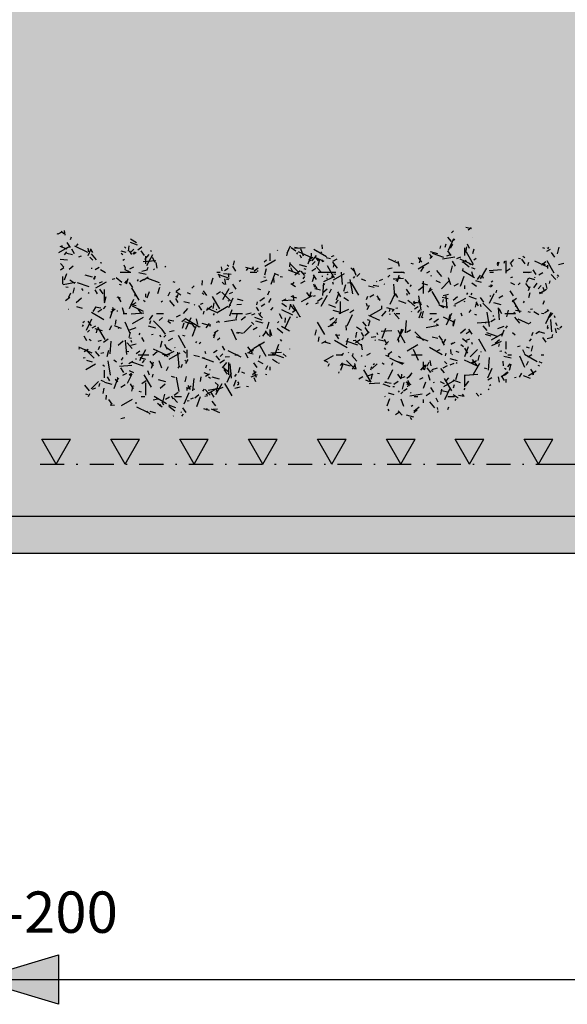
# Model space of a CAD drawing. Units: metres. Extents: x 3570 to 6748, y -683 to 752.
# Drawn here: x 5064 to 5103, y 293 to 364 of the extents above; entities that cross this region are included whole.
import ezdxf

# ---------------------------------------------------------------- set-up
doc = ezdxf.new("R2010")
doc.units = ezdxf.units.M
doc.header["$LTSCALE"] = 7
doc.linetypes.add('CONTINUA', pattern=[0])
doc.linetypes.add('TRAZO_Y_PUNTO2', pattern=[0.5, 0.25, -0.125, 0, -0.125])
for name, color, linetype in [('0textos', 7, 'Continuous'), ('_ET_Linea de Aire', 30, 'TRAZO_Y_PUNTO2'), ('_ET_Linea de Recirculación', 200, 'CONTINUA'), ('sombreados', 7, 'Continuous')]:
    doc.layers.add(name, color=color, linetype=linetype)
doc.styles.add('LEROY', font='DYC.SHX')

msp = doc.modelspace()

# ---------------------------------------------------------------- hatches: boundary and pattern name
h = msp.add_hatch(color=256)
h.dxf.hatch_style = 1
h.paths.add_polyline_path([(5060.516, 294.621), (5066.516, 296.421), (5066.516, 292.821)])
at = {"layer": 'sombreados', "linetype": 'CONTINUA'}
h = msp.add_hatch(color=252, dxfattribs=at)
h.paths.add_polyline_path([(4886.787, 328.198), (4818.119, 328.198), (4818.119, 391.722), (4815.318, 391.722), (4815.318, 328.198), (4815.318, 325.559), (5137.148, 325.559), (5137.148, 370.224), (5134.347, 370.224), (5134.347, 328.224), (4889.589, 328.224), (4889.589, 391.722), (4886.787, 391.722)])
h.paths.add_polyline_path([(5134.347, 391.722), (5134.347, 370.224), (5137.148, 370.224), (5137.148, 391.722)])
at = {"layer": 'sombreados'}
h = msp.add_hatch(color=45, dxfattribs=at)
h.set_gradient(color1=(153, 133, 76), color2=(89, 78, 44), rotation=270, tint=1)
h.paths.add_polyline_path([(4889.589, 386.441), (5134.347, 386.441), (5134.347, 328.224), (4889.589, 328.224)])

# ---------------------------------------------------------------- linework, layer by layer
at = {"color": 1}
for p, q in [((5065.307, 333.839), (5067.385, 333.839)), ((5066.346, 332.039), (5065.307, 333.839)), ((5066.346, 332.039), (5067.385, 333.839)), ((5070.311, 333.839), (5072.389, 333.839)), ((5071.35, 332.039), (5070.311, 333.839)), ((5071.35, 332.039), (5072.389, 333.839)), ((5075.315, 333.839), (5077.393, 333.839)), ((5076.354, 332.039), (5075.315, 333.839)), ((5076.354, 332.039), (5077.393, 333.839)), ((5081.358, 332.039), (5080.319, 333.839)), ((5080.319, 333.839), (5082.397, 333.839)), ((5081.358, 332.039), (5082.397, 333.839)), ((5086.362, 332.039), (5085.323, 333.839)), ((5085.323, 333.839), (5087.401, 333.839)), ((5086.362, 332.039), (5087.401, 333.839)), ((5090.327, 333.839), (5092.405, 333.839)), ((5091.366, 332.039), (5090.327, 333.839)), ((5091.366, 332.039), (5092.405, 333.839)), ((5096.37, 332.039), (5095.331, 333.839)), ((5095.331, 333.839), (5097.409, 333.839)), ((5096.37, 332.039), (5097.409, 333.839)), ((5100.335, 333.839), (5102.413, 333.839)), ((5101.374, 332.039), (5100.335, 333.839)), ((5101.374, 332.039), (5102.413, 333.839))]:
    msp.add_line(p, q, dxfattribs=at)
at = {"color": 4}
for p, q in [((5134.347, 328.224), (4889.589, 328.224)), ((4815.318, 325.559), (5137.148, 325.559))]:
    msp.add_line(p, q, dxfattribs=at)
at = {"color": 18, "linetype": 'CONTINUA', "lineweight": -2, "true_color": 0x000000}
for p, q in [((5060.516, 294.621), (5066.516, 296.421)), ((5066.516, 296.421), (5066.516, 292.821)), ((5066.516, 292.821), (5060.516, 294.621))]:
    msp.add_line(p, q, dxfattribs=at)
at = {"layer": '_ET_Linea de Aire'}
for p, q in [((5065.184, 332.039), (5102.675, 332.039)), ((5102.675, 332.039), (5107.675, 332.039))]:
    msp.add_line(p, q, dxfattribs=at)
at = {"layer": '_ET_Linea de Recirculación'}
msp.add_line((4716.765, 294.621), (5416.59, 294.621), dxfattribs=at)
at = {"layer": 'sombreados', "color": 40, "linetype": 'Continuous'}
for p, q in [((5066.5, 348.746), (5066.803, 348.921)), ((5066.892, 348.761), (5066.704, 348.918)), ((5066.989, 348.653), (5066.96, 348.981)), ((5095.06, 348.816), (5095.195, 348.977)), ((5096.501, 349.11), (5096.093, 349.22)), ((5096.259, 349.046), (5096.489, 349.207)), ((5096.493, 349.171), (5096.483, 349.176)), ((5066.485, 348.73), (5066.416, 348.749)), ((5067.394, 347.763), (5067.149, 348.112)), ((5067.392, 348.328), (5067.45, 348.544)), ((5072.253, 347.939), (5071.733, 348.128)), ((5072.169, 348.103), (5071.737, 348.353)), ((5095.051, 348.185), (5094.777, 348.512)), ((5094.829, 347.575), (5095.213, 348.4)), ((5095.17, 348.283), (5095.285, 348.364)), ((5096.582, 348.5), (5096.577, 348.508)), ((5066.55, 347.4), (5067.338, 347.855)), ((5067.151, 347.635), (5066.632, 347.824)), ((5066.724, 347.771), (5066.794, 347.892)), ((5066.946, 347.235), (5067.113, 347.434)), ((5067.682, 347.287), (5067.476, 347.644)), ((5068.635, 347.405), (5067.689, 347.846)), ((5067.831, 347.878), (5067.933, 348.024)), ((5068.717, 347.449), (5068.671, 347.709)), ((5068.678, 347.184), (5068.895, 347.649)), ((5068.996, 347.391), (5068.838, 347.664)), ((5071.428, 347.406), (5071.073, 347.501)), ((5071.394, 347.721), (5071.317, 347.814)), ((5071.587, 347.481), (5071.657, 347.874)), ((5071.831, 347.241), (5071.667, 347.526)), ((5071.751, 347.397), (5071.979, 347.625)), ((5071.942, 347.281), (5072.062, 347.453)), ((5071.987, 347.287), (5072.148, 347.422)), ((5072.28, 347.595), (5072.567, 347.795)), ((5072.764, 347.173), (5072.527, 347.511)), ((5073.26, 347.473), (5073.2, 347.508)), ((5082.43, 347.524), (5082.408, 347.556)), ((5083.092, 347.15), (5083.196, 347.536)), ((5083.117, 347.341), (5083.364, 347.869)), ((5083.75, 347.498), (5083.4, 347.743)), ((5084.07, 347.689), (5083.65, 347.763)), ((5083.655, 347.701), (5084.422, 347.769)), ((5083.817, 347.278), (5083.887, 347.4)), ((5084.899, 347.004), (5083.954, 347.445)), ((5084.31, 347.131), (5084.12, 347.65)), ((5084.896, 347.113), (5084.896, 347.358)), ((5085.97, 347.086), (5085.066, 347.608)), ((5085.311, 347.471), (5085.242, 347.483)), ((5085.56, 347.325), (5085.64, 347.44)), ((5085.696, 347.669), (5085.671, 347.947)), ((5094.057, 347.301), (5093.523, 347.444)), ((5094.23, 347.675), (5094.284, 347.878)), ((5094.584, 347.774), (5094.672, 348.018)), ((5095.038, 347.166), (5094.793, 347.515)), ((5094.971, 347.705), (5095.146, 348.008)), ((5096.02, 347.169), (5096.02, 347.722)), ((5096.101, 347.404), (5096.17, 347.797)), ((5096.658, 346.512), (5096.136, 347.415)), ((5096.355, 347.697), (5096.216, 347.996)), ((5096.601, 347.33), (5096.692, 347.669)), ((5101.84, 347.68), (5101.682, 347.722)), ((5101.931, 347.748), (5101.918, 347.759)), ((5101.965, 347.483), (5102.244, 347.644)), ((5102.048, 347.654), (5102.111, 347.789)), ((5102.556, 347.046), (5102.311, 347.396)), ((5102.754, 347.304), (5102.881, 347.778)), ((5067.16, 346.84), (5066.631, 346.886)), ((5067.536, 347.217), (5067.124, 347.327)), ((5067.995, 347.07), (5068.193, 347.142)), ((5069.019, 346.833), (5068.786, 347.065)), ((5069.277, 346.868), (5068.922, 347.291)), ((5071.197, 347.23), (5071.065, 347.322)), ((5071.191, 346.832), (5071.305, 346.912)), ((5072.665, 346.74), (5073.572, 346.819)), ((5072.775, 346.886), (5073.09, 347.261)), ((5072.856, 346.574), (5072.856, 347.127)), ((5072.917, 346.459), (5073.372, 347.247)), ((5073.537, 346.666), (5073.331, 347.023)), ((5073.688, 346.265), (5073.617, 346.671)), ((5079.215, 346.472), (5079.3, 346.791)), ((5081.448, 346.727), (5081.609, 346.862)), ((5081.493, 346.409), (5082.281, 346.864)), ((5081.886, 346.784), (5081.886, 347.331)), ((5083.32, 346.354), (5083.348, 346.674)), ((5084.157, 346.987), (5084.054, 347.209)), ((5084.654, 346.583), (5084.822, 347.044)), ((5084.695, 346.884), (5084.974, 347.045)), ((5084.782, 346.776), (5084.725, 346.816)), ((5084.74, 346.815), (5084.943, 346.869)), ((5084.932, 346.521), (5085.16, 346.749)), ((5084.942, 346.792), (5085.257, 347.168)), ((5085.795, 346.737), (5085.211, 347.009)), ((5085.371, 346.815), (5085.235, 347.009)), ((5085.315, 346.809), (5085.43, 346.889)), ((5085.368, 346.446), (5085.494, 346.92)), ((5085.71, 346.699), (5085.668, 346.855)), ((5086.274, 346.923), (5085.952, 347.009)), ((5086.334, 347.115), (5086.531, 347.187)), ((5086.784, 346.26), (5086.428, 346.684)), ((5086.441, 346.764), (5086.744, 346.939)), ((5087.161, 346.699), (5087.225, 346.774)), ((5091.216, 346.603), (5090.478, 346.947)), ((5090.964, 346.785), (5090.985, 346.821)), ((5091.283, 346.387), (5091.187, 346.745)), ((5092.627, 346.213), (5093.415, 346.668)), ((5092.889, 346.695), (5092.653, 347.033)), ((5092.724, 346.651), (5092.827, 347.037)), ((5093.637, 346.983), (5093.473, 347.268)), ((5093.499, 346.955), (5093.665, 347.154)), ((5094.503, 347.021), (5093.668, 347.325)), ((5094.403, 346.923), (5095.299, 347.081)), ((5094.726, 347.16), (5094.923, 347.232)), ((5095.344, 346.408), (5095.137, 346.765)), ((5095.452, 346.952), (5095.743, 347.088)), ((5096.638, 346.469), (5095.693, 346.91)), ((5095.828, 346.688), (5096.107, 346.849)), ((5096.326, 346.328), (5095.903, 346.684)), ((5096.174, 346.734), (5096.018, 346.776)), ((5096.678, 346.861), (5096.843, 346.977)), ((5098.403, 346.525), (5098.418, 346.699)), ((5098.415, 346.432), (5098.519, 346.716)), ((5098.877, 346.626), (5098.919, 346.784)), ((5099.03, 345.902), (5099.03, 346.791)), ((5099.328, 346.606), (5099.57, 346.894)), ((5099.492, 346.362), (5099.328, 346.647)), ((5100.065, 346.923), (5099.91, 346.965)), ((5100.408, 346.576), (5100.171, 346.914)), ((5100.372, 347.011), (5100.24, 347.103)), ((5100.586, 346.461), (5100.675, 346.704)), ((5102.059, 346.336), (5101.114, 346.776)), ((5101.601, 346.489), (5101.906, 346.745)), ((5102.512, 345.891), (5101.991, 346.794)), ((5066.9, 346.326), (5066.666, 346.604)), ((5066.666, 346.142), (5066.89, 346.298)), ((5067.284, 346.173), (5067.589, 346.429)), ((5068.936, 346.208), (5068.924, 346.277)), ((5069.17, 346.165), (5069.473, 346.34)), ((5069.671, 346.62), (5069.531, 346.633)), ((5069.931, 345.92), (5069.573, 346.126)), ((5071.001, 345.979), (5071.771, 345.979)), ((5071.368, 346.257), (5071.284, 346.487)), ((5071.356, 346.171), (5071.381, 346.309)), ((5071.661, 345.994), (5071.363, 346.133)), ((5071.688, 346.216), (5071.98, 346.352)), ((5072.871, 345.787), (5072.337, 345.93)), ((5072.568, 346.033), (5072.954, 346.137)), ((5072.965, 346.139), (5073.02, 346.342)), ((5073.486, 346.141), (5073.446, 346.198)), ((5074.224, 346.331), (5074.313, 346.406)), ((5078.001, 345.979), (5078.26, 345.979)), ((5078.388, 346.067), (5078.362, 346.358)), ((5078.558, 346.089), (5078.837, 346.25)), ((5078.887, 346.374), (5078.755, 346.467)), ((5079.392, 346.045), (5079.185, 346.403)), ((5080.654, 346.166), (5080.12, 346.309)), ((5080.164, 346.087), (5080.285, 346.259)), ((5080.43, 345.979), (5080.92, 345.979)), ((5080.706, 346.149), (5080.61, 346.315)), ((5080.673, 346.292), (5080.656, 346.356)), ((5080.728, 346.075), (5081.014, 346.276)), ((5081.005, 346.021), (5080.964, 346.079)), ((5081.49, 345.768), (5081.617, 346.241)), ((5084.044, 345.807), (5083.209, 346.111)), ((5083.952, 345.957), (5083.324, 346.585)), ((5083.541, 345.999), (5083.376, 346.284)), ((5083.685, 345.771), (5084.06, 346.086)), ((5084.546, 346.355), (5084.012, 346.498)), ((5084.406, 345.718), (5084.131, 346.045)), ((5084.3, 346.414), (5084.212, 346.447)), ((5084.499, 346.166), (5084.343, 346.208)), ((5084.905, 346.052), (5085.192, 346.253)), ((5085.59, 345.957), (5085.234, 346.38)), ((5085.373, 345.979), (5085.863, 345.979)), ((5085.89, 345.979), (5086.66, 345.979)), ((5086.516, 345.605), (5086.039, 346.431)), ((5086.474, 346.318), (5086.529, 346.521)), ((5087.148, 345.083), (5087.07, 345.968)), ((5087.974, 346.046), (5087.741, 346.278)), ((5088.13, 345.735), (5087.941, 346.255)), ((5090.405, 346.218), (5090.75, 346.279)), ((5090.833, 345.979), (5091.603, 345.979)), ((5091.671, 345.892), (5091.441, 345.976)), ((5092.282, 346.545), (5092.126, 346.587)), ((5092.82, 346.026), (5093.049, 346.353)), ((5093.25, 345.925), (5093.485, 346.035)), ((5094.343, 345.653), (5093.987, 346.077)), ((5094.999, 345.947), (5095.126, 346.421)), ((5096.724, 345.562), (5095.821, 346.083)), ((5095.87, 346.094), (5095.894, 346.232)), ((5096.46, 346.506), (5096.356, 346.63)), ((5096.645, 345.577), (5096.534, 345.989)), ((5096.773, 346.195), (5096.542, 346.279)), ((5097.158, 345.473), (5097.613, 346.261)), ((5097.783, 346.084), (5098.69, 346.163)), ((5097.833, 345.979), (5098.092, 345.979)), ((5099.03, 346.03), (5099.316, 346.23)), ((5100.262, 345.979), (5100.752, 345.979)), ((5100.658, 345.935), (5100.861, 345.989)), ((5101.198, 345.787), (5100.992, 346.145)), ((5101.384, 345.773), (5101.687, 345.948)), ((5101.874, 346.499), (5101.644, 346.583)), ((5102.04, 346.231), (5102.04, 346.476)), ((5102.822, 346.514), (5103.207, 346.618)), ((5066.836, 345.097), (5066.836, 345.65)), ((5066.861, 345.075), (5067.757, 345.233)), ((5066.949, 345.422), (5067.117, 345.882)), ((5067.699, 345.15), (5067.349, 345.395)), ((5068.98, 345.598), (5068.446, 345.741)), ((5069.088, 345.46), (5069.142, 345.663)), ((5069.12, 345.451), (5069.209, 345.695)), ((5069.22, 344.82), (5070.008, 345.275)), ((5069.486, 345.19), (5069.721, 345.299)), ((5070.404, 345.454), (5070.607, 345.508)), ((5071.123, 345.211), (5070.699, 345.566)), ((5071.335, 345.17), (5071.47, 345.33)), ((5071.459, 345.115), (5071.562, 345.5)), ((5072.252, 345.307), (5072.322, 345.428)), ((5072.421, 345.294), (5072.7, 345.455)), ((5072.699, 345.41), (5073.026, 345.639)), ((5073.841, 345.2), (5073.006, 345.504)), ((5074.988, 345.22), (5074.832, 345.262)), ((5076.948, 345.014), (5076.979, 345.357)), ((5077.612, 345.09), (5077.739, 345.563)), ((5078.943, 345.504), (5078.107, 345.808)), ((5078.252, 345.559), (5078.168, 345.789)), ((5078.578, 345.078), (5078.39, 345.235)), ((5079.043, 345.801), (5078.506, 345.847)), ((5078.66, 345.08), (5078.588, 345.486)), ((5078.879, 345.41), (5078.724, 345.451)), ((5078.876, 345.636), (5078.876, 345.881)), ((5079.638, 345.312), (5079.753, 345.392)), ((5081.203, 345.248), (5081.664, 345.415)), ((5081.553, 345.581), (5081.414, 345.593)), ((5081.957, 345.107), (5082.22, 345.831)), ((5082.187, 345.205), (5082.159, 345.533)), ((5082.504, 345.727), (5082.205, 345.866)), ((5082.771, 345.599), (5082.615, 345.64)), ((5083.502, 345.076), (5083.637, 345.237)), ((5084.114, 345.174), (5084.417, 345.349)), ((5084.464, 345.866), (5084.246, 345.904)), ((5084.275, 345.49), (5084.396, 345.662)), ((5084.968, 345.294), (5085.071, 345.68)), ((5085.247, 345.424), (5085.04, 345.782)), ((5085.705, 345.647), (5085.636, 345.659)), ((5085.78, 345.296), (5086.478, 345.621)), ((5086.036, 345.482), (5086.018, 345.55)), ((5086.094, 345.782), (5086.054, 345.84)), ((5086.57, 345.588), (5086.339, 345.672)), ((5086.486, 345.583), (5086.445, 345.611)), ((5086.487, 345.08), (5086.446, 345.235)), ((5086.49, 345.418), (5087.278, 345.873)), ((5086.662, 345.788), (5086.507, 345.83)), ((5087.882, 344.401), (5087.701, 345.428)), ((5087.947, 345.534), (5088.027, 345.649)), ((5088.167, 345.645), (5088.395, 345.872)), ((5088.821, 345.326), (5088.523, 345.465)), ((5089.595, 345.293), (5089.66, 345.316)), ((5089.818, 345.374), (5090.056, 345.46)), ((5090.424, 345.608), (5090.585, 345.743)), ((5090.81, 345.473), (5091.577, 345.541)), ((5090.915, 345.44), (5090.854, 345.475)), ((5091.001, 345.364), (5091.328, 345.593)), ((5091.121, 345.269), (5091.248, 345.742)), ((5091.965, 345.111), (5091.691, 345.438)), ((5093.01, 344.425), (5093.01, 345.314)), ((5093.612, 345.663), (5093.572, 345.72)), ((5094.243, 345.192), (5093.944, 345.331)), ((5094.319, 344.769), (5094.864, 345.313)), ((5095.014, 345.038), (5094.825, 345.557)), ((5095.718, 344.955), (5095.981, 345.679)), ((5097.225, 345.221), (5096.812, 345.331)), ((5096.932, 345.429), (5097.16, 345.756)), ((5097.376, 345.509), (5097.272, 345.731)), ((5097.94, 345.267), (5098.055, 345.347)), ((5099.373, 345.59), (5099.509, 345.627)), ((5100.5, 345.241), (5100.675, 345.544)), ((5101.116, 345.41), (5100.704, 345.52)), ((5101.13, 345.544), (5101.09, 345.601)), ((5102.175, 345.141), (5102.229, 345.343)), ((5102.633, 345.444), (5102.279, 345.798)), ((5102.745, 345.561), (5102.721, 345.575)), ((5102.837, 345.658), (5102.74, 345.773)), ((5067.204, 344.842), (5067.049, 344.883)), ((5067.581, 344.436), (5067.685, 344.822)), ((5068.74, 344.897), (5067.904, 345.201)), ((5068.308, 344.647), (5068.205, 344.771)), ((5069.12, 345.109), (5069.255, 345.146)), ((5069.352, 344.395), (5069.187, 344.68)), ((5069.759, 344.385), (5069.522, 344.724)), ((5069.846, 343.83), (5069.846, 344.719)), ((5071.096, 345.031), (5070.941, 345.073)), ((5071.908, 344.856), (5071.663, 345.206)), ((5072.372, 343.924), (5071.85, 344.827)), ((5072.952, 344.109), (5073.12, 344.569)), ((5073.734, 344.411), (5073.861, 344.884)), ((5073.907, 345.024), (5073.895, 345.093)), ((5074.49, 344.243), (5074.626, 344.534)), ((5075.389, 344.295), (5075.039, 344.54)), ((5075.05, 344.578), (5075.337, 344.779)), ((5076.186, 344.803), (5076.369, 344.986)), ((5077.277, 344.266), (5077.04, 344.604)), ((5077.977, 344.379), (5078.28, 344.554)), ((5079.003, 343.878), (5078.374, 344.506)), ((5078.446, 343.994), (5078.901, 344.782)), ((5078.921, 344.417), (5079.164, 344.505)), ((5079.426, 344.736), (5079.181, 345.086)), ((5081.212, 344.678), (5080.982, 344.762)), ((5081.709, 344.321), (5081.845, 344.613)), ((5083.731, 344.903), (5083.374, 345.11)), ((5084.799, 344.206), (5084.86, 344.55)), ((5085.136, 344.861), (5085.052, 345.091)), ((5085.55, 344.653), (5085.137, 344.763)), ((5085.303, 344.758), (5085.139, 345.043)), ((5085.698, 344.263), (5085.777, 345.17)), ((5085.72, 344.494), (5086.026, 344.751)), ((5085.722, 344.983), (5085.856, 345.144)), ((5086.201, 344.477), (5086.337, 344.769)), ((5087.01, 344.183), (5086.803, 344.54)), ((5087.243, 344.59), (5087.37, 345.064)), ((5087.313, 344.462), (5087.556, 344.55)), ((5087.49, 345.183), (5087.811, 345.211)), ((5088.324, 344.287), (5087.802, 345.19)), ((5089.441, 344.842), (5089.029, 344.953)), ((5089.765, 344.931), (5089.359, 345.003)), ((5090.216, 345.065), (5090.158, 345.105)), ((5090.947, 344.221), (5090.87, 345.106)), ((5092.034, 344.378), (5091.789, 344.728)), ((5092.058, 344.937), (5092.138, 345.052)), ((5092.66, 344.652), (5093.036, 344.967)), ((5093.333, 345.031), (5092.921, 345.142)), ((5093.353, 344.533), (5093.639, 344.733)), ((5093.421, 344.556), (5093.557, 344.847)), ((5094.178, 343.666), (5093.657, 344.569)), ((5095.247, 344.978), (5095.551, 345.153)), ((5096.02, 344.754), (5096.02, 344.999)), ((5096.874, 344.932), (5096.524, 345.177)), ((5097.815, 344.932), (5097.755, 344.967)), ((5098.005, 344.92), (5097.881, 345.023)), ((5097.888, 344.89), (5098.023, 345.051)), ((5098.297, 344.462), (5098.351, 344.665)), ((5099.552, 344.259), (5099.307, 344.609)), ((5099.664, 345.058), (5099.366, 345.197)), ((5099.885, 345.049), (5100.046, 345.184)), ((5100.718, 344.807), (5100.444, 345.134)), ((5100.64, 344.634), (5100.776, 344.926)), ((5100.668, 344.117), (5100.772, 344.502)), ((5101.043, 344.832), (5101.271, 345.159)), ((5101.348, 344.769), (5101.576, 344.996)), ((5101.434, 344.428), (5101.958, 344.73)), ((5101.812, 344.576), (5101.709, 344.859)), ((5102.004, 344.779), (5101.897, 345.18)), ((5067.022, 343.913), (5067.349, 344.142)), ((5067.27, 344.164), (5067.406, 344.456)), ((5067.805, 343.777), (5068.18, 344.092)), ((5068.731, 344.428), (5068.673, 344.468)), ((5069.857, 343.733), (5069.984, 344.206)), ((5071.009, 344.071), (5070.779, 344.155)), ((5071.058, 343.82), (5070.851, 344.178)), ((5071.665, 343.32), (5071.99, 344.018)), ((5072.117, 344.198), (5072.062, 344.349)), ((5072.801, 343.802), (5072.678, 343.906)), ((5072.856, 344.159), (5072.856, 344.404)), ((5073.961, 343.815), (5074.076, 343.896)), ((5074.944, 343.49), (5074.589, 343.914)), ((5075.029, 344.173), (5075.19, 344.308)), ((5075.207, 343.774), (5075.042, 344.059)), ((5075.123, 344.138), (5075.212, 344.381)), ((5076.039, 343.707), (5075.626, 343.817)), ((5076.111, 344.374), (5075.88, 344.458)), ((5077.061, 344.343), (5076.958, 344.467)), ((5078.227, 343.303), (5077.705, 344.206)), ((5078.878, 343.839), (5078.866, 343.908)), ((5078.884, 343.398), (5079.21, 344.096)), ((5079.93, 343.896), (5079.518, 344.006)), ((5080.91, 343.604), (5080.965, 343.807)), ((5081.146, 343.89), (5081.473, 344.119)), ((5081.787, 343.762), (5081.962, 344.065)), ((5082.76, 343.887), (5083.052, 344.023)), ((5082.793, 343.902), (5083.56, 343.969)), ((5083.822, 344.085), (5083.409, 344.196)), ((5083.631, 343.895), (5083.559, 344.302)), ((5084.163, 343.829), (5084.951, 344.284)), ((5084.795, 344.146), (5084.558, 344.485)), ((5084.788, 344.283), (5084.842, 344.486)), ((5085.038, 344.229), (5085.173, 344.266)), ((5085.324, 343.868), (5085.651, 344.096)), ((5085.593, 343.501), (5086.048, 344.289)), ((5086.662, 343.699), (5086.782, 343.871)), ((5086.713, 343.957), (5086.881, 344.417)), ((5086.814, 343.863), (5086.795, 343.93)), ((5086.99, 342.948), (5086.99, 343.837)), ((5087.585, 343.887), (5087.228, 344.093)), ((5088.884, 343.986), (5088.973, 344.229)), ((5089.111, 344.183), (5089.414, 344.358)), ((5089.885, 343.908), (5089.648, 344.246)), ((5089.884, 343.982), (5089.696, 343.998)), ((5090.596, 343.633), (5090.922, 344.331)), ((5091.158, 344.137), (5090.994, 344.422)), ((5091.76, 343.699), (5091.24, 343.889)), ((5091.85, 344.27), (5091.808, 344.426)), ((5092.01, 343.808), (5091.879, 343.9)), ((5092.4, 343.5), (5091.976, 343.856)), ((5092.263, 343.77), (5092.378, 343.85)), ((5092.864, 343.562), (5092.658, 343.92)), ((5092.853, 343.216), (5092.672, 344.244)), ((5094.805, 344.043), (5094.384, 344.117)), ((5094.419, 343.784), (5094.473, 343.987)), ((5094.458, 344.273), (5094.843, 344.377)), ((5094.747, 343.359), (5094.67, 344.244)), ((5095.181, 343.935), (5095.487, 344.192)), ((5095.297, 343.633), (5096.085, 344.088)), ((5096.045, 343.824), (5095.976, 343.836)), ((5096.169, 344.34), (5096.249, 344.455)), ((5096.861, 344.003), (5096.341, 344.192)), ((5096.493, 344.321), (5096.563, 344.442)), ((5096.791, 343.438), (5096.894, 343.824)), ((5097.013, 343.516), (5096.849, 343.801)), ((5097.403, 343.788), (5097.166, 344.127)), ((5097.816, 343.711), (5098.141, 344.409)), ((5097.906, 344.209), (5097.848, 344.249)), ((5098.499, 344.107), (5098.777, 344.268)), ((5099.449, 343.845), (5099.775, 344.074)), ((5100.033, 343.045), (5099.512, 343.948)), ((5100.28, 343.743), (5100.36, 343.858)), ((5101.661, 344.416), (5101.443, 344.496)), ((5101.721, 343.642), (5101.815, 343.901)), ((5067.27, 343.253), (5067.242, 343.266)), ((5068.256, 343.328), (5067.843, 343.439)), ((5069.023, 343.112), (5069.252, 343.439)), ((5069.586, 343.348), (5069.166, 343.423)), ((5069.373, 343.081), (5069.66, 343.282)), ((5069.774, 343.309), (5069.94, 343.507)), ((5070.254, 342.632), (5070.518, 343.356)), ((5070.326, 343.06), (5070.631, 343.316)), ((5070.526, 343.171), (5070.394, 343.263)), ((5070.482, 343.353), (5070.442, 343.41)), ((5070.827, 343.13), (5070.758, 343.142)), ((5071.273, 342.969), (5071.163, 343.381)), ((5072.147, 343.517), (5071.735, 343.628)), ((5071.84, 343.585), (5072.143, 343.76)), ((5072.691, 343.119), (5071.886, 343.495)), ((5072.567, 342.948), (5072.292, 343.275)), ((5075.603, 342.959), (5075.918, 343.335)), ((5076.421, 343.572), (5076.364, 343.612)), ((5076.913, 343.199), (5076.706, 343.557)), ((5076.816, 343.651), (5077.013, 343.723)), ((5077.032, 342.926), (5077.087, 343.129)), ((5077.266, 343.218), (5077.641, 343.533)), ((5078.113, 342.986), (5077.307, 343.361)), ((5077.752, 343.337), (5077.821, 343.73)), ((5078, 343.234), (5077.96, 343.291)), ((5078.027, 343.034), (5078.815, 343.489)), ((5079.001, 343.5), (5078.946, 343.651)), ((5078.955, 342.795), (5079.123, 343.256)), ((5079.474, 343.611), (5079.795, 343.64)), ((5081.061, 343.153), (5080.897, 343.438)), ((5081.228, 343.508), (5081.507, 343.669)), ((5081.94, 343.216), (5082.107, 343.414)), ((5083.534, 342.852), (5082.728, 343.228)), ((5083.079, 343.439), (5082.729, 343.684)), ((5083.282, 343.259), (5083.385, 343.644)), ((5083.697, 343.187), (5083.342, 343.61)), ((5083.498, 343.058), (5083.784, 343.259)), ((5084.065, 342.711), (5083.56, 343.586)), ((5084.49, 343.614), (5084.651, 343.749)), ((5085.208, 343.696), (5085.405, 343.767)), ((5086.658, 343.396), (5086.138, 343.585)), ((5086.993, 343.034), (5086.459, 343.177)), ((5086.906, 342.967), (5087.604, 343.292)), ((5087.675, 343.036), (5087.962, 343.236)), ((5088.956, 343.466), (5088.873, 343.696)), ((5088.934, 343.269), (5089.109, 343.573)), ((5089.16, 342.838), (5089.948, 343.293)), ((5089.989, 342.773), (5090.304, 343.148)), ((5090, 343.277), (5090, 343.522)), ((5090.885, 343.223), (5090.351, 343.366)), ((5090.541, 343.105), (5090.596, 343.308)), ((5090.773, 343.102), (5090.893, 343.274)), ((5091.009, 343.349), (5091.145, 343.386)), ((5092.176, 343.053), (5092.158, 343.121)), ((5092.294, 343.694), (5092.497, 343.748)), ((5092.861, 343.721), (5092.324, 343.768)), ((5092.362, 343.312), (5092.641, 343.473)), ((5092.602, 343.051), (5092.785, 343.234)), ((5092.716, 342.644), (5092.884, 343.104)), ((5092.913, 342.76), (5093.016, 343.145)), ((5093.374, 343.432), (5093.27, 343.556)), ((5094.486, 343.378), (5094.128, 343.585)), ((5094.776, 343.413), (5094.242, 343.556)), ((5095.372, 343.502), (5095.232, 343.514)), ((5096.327, 343.029), (5096.493, 343.227)), ((5097.212, 343.46), (5097.17, 343.616)), ((5097.957, 343.091), (5097.329, 343.719)), ((5098.668, 343.602), (5098.134, 343.745)), ((5098.547, 342.496), (5098.469, 343.382)), ((5098.719, 342.941), (5098.513, 343.299)), ((5099.066, 342.734), (5099.193, 343.208)), ((5099.855, 343.368), (5099.667, 343.525)), ((5100.106, 343.108), (5099.699, 343.18)), ((5100.784, 343.035), (5100.629, 343.076)), ((5100.801, 343.289), (5100.939, 343.313)), ((5101.386, 342.87), (5101.028, 343.077)), ((5101.8, 343.013), (5102.087, 343.214)), ((5102.127, 343.129), (5102.023, 343.252)), ((5068.284, 342.318), (5068.399, 342.399)), ((5068.544, 341.763), (5068.929, 342.587)), ((5068.903, 342.068), (5068.658, 342.418)), ((5069.814, 342.511), (5068.911, 343.033)), ((5070.651, 342.173), (5070.712, 342.517)), ((5071.211, 342.969), (5071.47, 342.969)), ((5071.803, 342.94), (5072.71, 343.02)), ((5071.89, 342.239), (5072.678, 342.694)), ((5073.134, 342.515), (5073.363, 342.842)), ((5073.155, 342.247), (5073.209, 342.45)), ((5074.053, 341.799), (5073.424, 342.427)), ((5073.64, 342.969), (5074.13, 342.969)), ((5073.83, 342.447), (5074.058, 342.675)), ((5074.651, 342.25), (5074.464, 342.407)), ((5074.888, 342.414), (5074.481, 342.485)), ((5075.092, 342.713), (5075.37, 342.874)), ((5075.469, 342.393), (5075.796, 342.622)), ((5076.199, 342.182), (5075.679, 342.371)), ((5075.764, 341.841), (5076.149, 342.666)), ((5076.714, 342.003), (5075.811, 342.525)), ((5076.635, 342.159), (5076.525, 342.572)), ((5077.781, 342.842), (5077.851, 342.964)), ((5077.959, 342.333), (5078.162, 342.387)), ((5078.216, 342.316), (5078.084, 342.408)), ((5078.568, 342.377), (5079.464, 342.535)), ((5079.1, 342.969), (5079.87, 342.969)), ((5079.404, 342.58), (5079.507, 342.966)), ((5079.787, 342.5), (5080.092, 342.757)), ((5080.122, 342.912), (5080.508, 343.016)), ((5080.559, 342.861), (5080.794, 342.97)), ((5081.3, 342.485), (5080.781, 342.675)), ((5081.373, 342.277), (5080.839, 342.42)), ((5081.32, 342.644), (5081.045, 342.971)), ((5081.126, 342.825), (5081.214, 343.068)), ((5082.408, 342.296), (5082.523, 342.376)), ((5082.767, 342.578), (5082.561, 342.936)), ((5082.966, 342.309), (5082.996, 342.658)), ((5082.983, 341.919), (5083.368, 342.744)), ((5083.85, 342.654), (5083.838, 342.723)), ((5084.084, 342.736), (5084.054, 342.757)), ((5086.225, 342.517), (5086.504, 342.678)), ((5086.241, 342.099), (5086.616, 342.414)), ((5086.664, 342.427), (5086.718, 342.63)), ((5087.476, 342.076), (5087.86, 342.9)), ((5088.879, 342.037), (5088.605, 342.364)), ((5089.109, 342.467), (5088.954, 342.509)), ((5089.035, 342.081), (5089.138, 342.467)), ((5089.852, 342.451), (5089.046, 342.826)), ((5090.608, 342.876), (5090.567, 342.933)), ((5091.257, 342.579), (5090.901, 343.003)), ((5091.043, 342.969), (5091.302, 342.969)), ((5091.715, 341.559), (5091.794, 342.465)), ((5093.001, 342.656), (5092.846, 342.698)), ((5093.465, 342.495), (5093.626, 342.63)), ((5093.472, 342.969), (5093.962, 342.969)), ((5093.771, 342.348), (5094.098, 342.577)), ((5095.273, 342.317), (5094.467, 342.693)), ((5094.695, 342.154), (5095.08, 342.979)), ((5094.884, 342.505), (5095.004, 342.677)), ((5094.887, 342.673), (5094.976, 342.916)), ((5095.165, 342.096), (5095.226, 342.44)), ((5095.188, 342.056), (5095.315, 342.529)), ((5095.84, 342.768), (5095.756, 342.998)), ((5096.893, 342.846), (5096.737, 342.887)), ((5096.921, 342.284), (5097.828, 342.363)), ((5097.824, 342.032), (5097.643, 343.059)), ((5097.918, 342.398), (5098.221, 342.573)), ((5098.126, 342.756), (5098.086, 342.814)), ((5098.932, 342.969), (5099.702, 342.969)), ((5099.7, 342.952), (5099.569, 343.045)), ((5100.01, 342.275), (5099.654, 342.699)), ((5100.695, 342.183), (5099.889, 342.559)), ((5101.766, 342.942), (5101.578, 342.959)), ((5101.915, 342.232), (5102.299, 343.057)), ((5102.156, 342.679), (5102.42, 342.994)), ((5102.346, 341.634), (5102.269, 342.52)), ((5102.574, 342.651), (5102.533, 342.806)), ((5068.26, 342.023), (5068.341, 342.137)), ((5068.61, 341.62), (5068.77, 341.755)), ((5068.955, 341.919), (5069.234, 342.08)), ((5069.699, 341.71), (5069.165, 341.853)), ((5069.277, 341.569), (5069.331, 341.772)), ((5069.893, 341.078), (5069.371, 341.981)), ((5070.222, 341.791), (5070.397, 342.094)), ((5071.098, 341.878), (5070.578, 342.068)), ((5070.905, 341.881), (5070.844, 341.916)), ((5071.722, 341.521), (5071.347, 342.327)), ((5071.685, 341.783), (5072.146, 341.951)), ((5073.59, 341.899), (5073.056, 342.042)), ((5074.273, 341.478), (5074.036, 341.817)), ((5074.569, 341.672), (5074.914, 341.732)), ((5075.526, 341.902), (5075.629, 342.287)), ((5076.421, 341.949), (5076.176, 342.299)), ((5076.257, 341.319), (5076.521, 342.042)), ((5076.674, 341.988), (5076.809, 342.025)), ((5077.482, 342.088), (5076.948, 342.231)), ((5077.245, 341.918), (5077.474, 342.245)), ((5077.521, 342.028), (5077.545, 342.166)), ((5077.801, 341.198), (5077.928, 341.671)), ((5077.821, 341.561), (5078.107, 341.762)), ((5079.444, 341.028), (5079.068, 341.834)), ((5079.983, 341.571), (5080.527, 342.116)), ((5080.71, 342.17), (5080.537, 342.343)), ((5080.647, 341.799), (5080.95, 341.974)), ((5081.356, 341.321), (5081.585, 341.648)), ((5081.791, 341.359), (5081.554, 341.697)), ((5081.679, 341.876), (5081.806, 342.35)), ((5081.886, 341.261), (5081.886, 341.814)), ((5081.998, 341.349), (5081.887, 341.762)), ((5082.809, 341.528), (5082.385, 341.883)), ((5083.29, 341.682), (5082.711, 342.016)), ((5083.341, 341.75), (5083.334, 341.752)), ((5085.157, 341.403), (5085.261, 341.788)), ((5085.844, 341.441), (5085.323, 342.344)), ((5086.094, 342.032), (5086.479, 342.135)), ((5086.586, 342.273), (5086.701, 342.353)), ((5087.439, 341.757), (5087.41, 342.084)), ((5088.512, 341.728), (5088.162, 341.973)), ((5089.029, 341.591), (5088.784, 341.941)), ((5089.948, 341.674), (5090.715, 341.741)), ((5090.019, 341.167), (5090.282, 341.891)), ((5091.121, 341.037), (5091.576, 341.825)), ((5091.699, 340.82), (5091.178, 341.723)), ((5091.31, 341.377), (5091.437, 341.851)), ((5091.781, 341.603), (5092.084, 341.778)), ((5093.008, 341.012), (5092.379, 341.64)), ((5093.218, 341.952), (5094.115, 342.11)), ((5094.078, 342.092), (5093.955, 342.196)), ((5095.702, 341.539), (5096.078, 341.854)), ((5096.123, 341.516), (5096.409, 341.717)), ((5096.547, 341.471), (5096.302, 341.821)), ((5097.632, 341.733), (5097.358, 342.06)), ((5097.538, 342.243), (5097.52, 342.311)), ((5098.416, 341.873), (5098.876, 342.041)), ((5098.719, 341.33), (5098.887, 341.791)), ((5098.995, 341.908), (5099.115, 342.08)), ((5100.71, 342.25), (5100.825, 342.33)), ((5101.169, 341.526), (5101.448, 341.687)), ((5102.021, 341.857), (5102.091, 341.978)), ((5102.034, 341.951), (5102.058, 342.088)), ((5102.671, 341.556), (5102.615, 341.874)), ((5102.724, 342.07), (5102.64, 342.301)), ((5102.889, 341.809), (5102.715, 341.872)), ((5102.926, 341.936), (5103.054, 342.043)), ((5068.579, 340.974), (5068.372, 341.332)), ((5068.875, 340.974), (5068.752, 341.078)), ((5069.403, 340.953), (5069.646, 341.041)), ((5069.792, 340.896), (5070.119, 341.125)), ((5070.26, 340.048), (5070.34, 340.954)), ((5070.846, 340.664), (5071.222, 340.979)), ((5071.471, 339.988), (5071.38, 341.027)), ((5071.648, 341.223), (5071.752, 341.609)), ((5071.815, 341.142), (5071.66, 341.184)), ((5071.84, 340.853), (5071.799, 341.008)), ((5072.371, 341.426), (5072.452, 341.54)), ((5072.727, 340.928), (5072.563, 341.213)), ((5073.259, 341.441), (5073.397, 341.465)), ((5073.975, 341.27), (5073.871, 341.393)), ((5073.924, 340.519), (5074.051, 340.993)), ((5074.163, 341.243), (5074.298, 341.404)), ((5074.51, 341.004), (5074.814, 341.179)), ((5075.748, 340.457), (5075.226, 341.36)), ((5075.707, 341.332), (5075.551, 341.373)), ((5076.482, 340.829), (5076.563, 340.943)), ((5077.805, 341.373), (5077.745, 341.408)), ((5078.071, 341.06), (5078.232, 341.195)), ((5079.598, 341.521), (5079.443, 341.563)), ((5079.927, 341.525), (5079.506, 341.599)), ((5081.168, 341.306), (5081.099, 341.319)), ((5082.728, 340.966), (5082.624, 341.089)), ((5085.407, 340.944), (5085.435, 341.265)), ((5085.644, 340.808), (5085.947, 340.983)), ((5087.468, 340.478), (5086.565, 341)), ((5086.628, 341.383), (5086.949, 341.412)), ((5086.88, 341.12), (5086.643, 341.459)), ((5088.246, 340.658), (5087.411, 340.962)), ((5087.433, 340.699), (5087.559, 341.172)), ((5087.91, 341.016), (5088.048, 341.04)), ((5088.474, 340.673), (5088.05, 341.028)), ((5088.094, 340.851), (5088.421, 341.08)), ((5088.117, 341.227), (5088.186, 341.62)), ((5088.679, 341.291), (5088.515, 341.576)), ((5088.549, 341.057), (5088.684, 341.218)), ((5088.762, 341.381), (5089.068, 341.638)), ((5089.22, 341.247), (5089.565, 341.307)), ((5089.544, 341.006), (5089.487, 341.046)), ((5089.706, 341.407), (5089.651, 341.558)), ((5090.161, 340.953), (5089.748, 341.064)), ((5090.385, 340.716), (5090.179, 341.074)), ((5091.238, 340.894), (5091.21, 341.222)), ((5093.348, 340.961), (5092.512, 341.265)), ((5094.052, 341.143), (5093.64, 341.253)), ((5094.398, 341.001), (5094.162, 341.339)), ((5094.534, 340.67), (5094.369, 340.955)), ((5094.463, 340.805), (5094.638, 341.108)), ((5096.202, 340.873), (5095.852, 341.118)), ((5096.133, 341.042), (5096.377, 341.131)), ((5097.554, 340.199), (5097.032, 341.102)), ((5097.944, 341.332), (5097.531, 341.442)), ((5098.449, 341.265), (5097.614, 341.569)), ((5097.967, 341.052), (5098.755, 341.507)), ((5097.979, 340.638), (5098.676, 340.964)), ((5098.223, 340.822), (5098.529, 341.078)), ((5099.03, 340.379), (5099.03, 340.932)), ((5099.665, 341.383), (5099.492, 341.556)), ((5100.716, 340.964), (5100.851, 341.124)), ((5100.89, 341.36), (5100.979, 341.603)), ((5101.835, 341.521), (5101.423, 341.632)), ((5101.917, 340.882), (5101.68, 341.22)), ((5102.012, 341.152), (5102.397, 341.255)), ((5102.364, 341.249), (5102.418, 341.452)), ((5068.948, 340.076), (5068.002, 340.517)), ((5068.059, 340.369), (5068.002, 340.409)), ((5068.374, 340.209), (5068.677, 340.384)), ((5069.103, 339.72), (5068.474, 340.349)), ((5069.424, 340.35), (5069.512, 340.593)), ((5070.046, 339.841), (5070.173, 340.314)), ((5071.617, 340.196), (5071.429, 340.213)), ((5071.858, 340.416), (5071.503, 340.84)), ((5071.758, 340.671), (5072.144, 340.774)), ((5072.144, 340.065), (5072.43, 340.265)), ((5072.409, 339.558), (5072.864, 340.346)), ((5074.369, 339.943), (5073.424, 340.383)), ((5074.215, 339.903), (5074.913, 340.228)), ((5074.433, 340.353), (5074.227, 340.711)), ((5074.717, 340.236), (5074.367, 340.481)), ((5074.995, 340.446), (5074.955, 340.504)), ((5075.761, 340.091), (5075.587, 340.264)), ((5075.866, 339.784), (5075.866, 340.337)), ((5076.731, 340.799), (5076.846, 340.879)), ((5077.762, 340.133), (5078.04, 340.294)), ((5078.582, 340.307), (5078.418, 340.592)), ((5079.79, 339.809), (5078.845, 340.25)), ((5080.611, 340.113), (5080.256, 340.536)), ((5080.307, 340.104), (5080.683, 340.419)), ((5080.593, 340.232), (5080.674, 340.346)), ((5080.697, 340.453), (5081.485, 340.908)), ((5081.602, 339.836), (5081.081, 340.74)), ((5082.26, 340.006), (5082.524, 340.729)), ((5082.514, 340.327), (5082.473, 340.384)), ((5083.309, 340.378), (5083.32, 340.396)), ((5086.269, 340.764), (5085.856, 340.875)), ((5088.598, 340.341), (5088.526, 340.747)), ((5090.287, 340.358), (5090.184, 340.482)), ((5090.246, 340.695), (5090.473, 340.923)), ((5090.446, 340.019), (5090.732, 340.22)), ((5091.83, 340.257), (5092.618, 340.712)), ((5092.663, 339.55), (5092.287, 340.355)), ((5094.369, 339.97), (5093.466, 340.492)), ((5094.028, 340.276), (5094.226, 340.348)), ((5095.038, 340.032), (5095.009, 340.36)), ((5095.032, 340.732), (5095.311, 340.893)), ((5095.033, 340.753), (5095.148, 340.834)), ((5095.617, 340.135), (5095.387, 340.219)), ((5095.928, 340.54), (5095.741, 340.697)), ((5096.021, 339.854), (5096.285, 340.577)), ((5096.24, 340.095), (5096.033, 340.453)), ((5096.398, 339.819), (5096.943, 340.363)), ((5096.59, 340.709), (5096.534, 340.861)), ((5098.486, 340.571), (5098.54, 340.773)), ((5098.564, 340.228), (5098.699, 340.264)), ((5099.848, 340.572), (5100.051, 340.627)), ((5100.389, 340.049), (5100.224, 340.334)), ((5100.719, 340.439), (5100.488, 340.522)), ((5100.857, 340.225), (5100.961, 340.61)), ((5068.31, 339.747), (5068.445, 339.783)), ((5068.975, 339.44), (5068.562, 339.55)), ((5069.48, 339.874), (5069.206, 340.201)), ((5069.595, 340.091), (5069.798, 340.146)), ((5070.296, 338.494), (5070.115, 339.522)), ((5070.725, 339.422), (5070.537, 339.58)), ((5071.087, 339.591), (5071.207, 339.763)), ((5071.625, 339.338), (5071.904, 339.499)), ((5072.166, 339.635), (5072.148, 339.703)), ((5072.31, 339.959), (5073.08, 339.959)), ((5072.866, 339.629), (5072.454, 339.739)), ((5072.602, 339.383), (5072.768, 339.581)), ((5073.417, 339.162), (5073.172, 339.511)), ((5073.367, 339.946), (5073.673, 340.203)), ((5074.006, 339.008), (5073.817, 339.527)), ((5074.595, 339.936), (5074.058, 339.983)), ((5074.476, 339.82), (5074.118, 340.026)), ((5074.56, 339.658), (5075.348, 340.113)), ((5075.271, 339.126), (5075.18, 340.165)), ((5075.749, 339.513), (5075.692, 339.553)), ((5075.751, 339.326), (5075.926, 339.629)), ((5076.758, 339.818), (5076.345, 339.929)), ((5077.787, 339.444), (5076.952, 339.748)), ((5077.105, 339.716), (5076.966, 339.728)), ((5077.203, 340.043), (5077.161, 340.198)), ((5078.233, 339.57), (5077.959, 339.897)), ((5078.24, 339.377), (5078.566, 339.606)), ((5078.265, 339.854), (5078.448, 340.037)), ((5078.612, 339.812), (5078.932, 339.84)), ((5079.31, 339.959), (5079.569, 339.959)), ((5080.288, 339.732), (5080.082, 340.09)), ((5080.649, 340.007), (5080.237, 340.118)), ((5081.376, 339.312), (5081.018, 339.518)), ((5081.099, 339.713), (5081.154, 339.916)), ((5081.739, 339.959), (5082.229, 339.959)), ((5081.931, 340.102), (5082.698, 340.169)), ((5082.889, 339.747), (5082.053, 340.051)), ((5082.407, 339.381), (5082.057, 339.625)), ((5083.042, 339.838), (5082.839, 340.042)), ((5086.108, 339.408), (5085.8, 339.552)), ((5085.805, 339.527), (5086.482, 339.917)), ((5086.682, 339.959), (5087.172, 339.959)), ((5087.046, 339.941), (5087.207, 340.076)), ((5088.058, 338.933), (5087.429, 339.562)), ((5087.603, 340.088), (5087.563, 340.145)), ((5088.171, 339.505), (5087.815, 339.929)), ((5087.886, 339.917), (5087.91, 340.055)), ((5088.56, 339.848), (5088.499, 339.883)), ((5088.895, 339.937), (5089.174, 340.098)), ((5090.516, 339.832), (5090.285, 339.915)), ((5090.456, 339.885), (5090.526, 340.006)), ((5091.529, 339.274), (5090.584, 339.715)), ((5091.339, 339.749), (5091.207, 339.841)), ((5092.142, 339.959), (5092.912, 339.959)), ((5093.569, 339.156), (5093.497, 339.563)), ((5094.608, 339.892), (5094.663, 340.095)), ((5095.495, 339.524), (5094.961, 339.667)), ((5095.121, 339.969), (5095.081, 340.026)), ((5096.951, 339.14), (5096.006, 339.581)), ((5096.507, 339.382), (5096.668, 339.517)), ((5096.542, 339.331), (5096.869, 339.56)), ((5096.924, 339.202), (5096.568, 339.625)), ((5096.98, 339.547), (5097.083, 339.932)), ((5097.234, 340.15), (5097.177, 340.19)), ((5097.732, 338.854), (5097.811, 339.761)), ((5098.838, 339.17), (5098.809, 339.498)), ((5099.387, 339.713), (5098.853, 339.856)), ((5099.04, 340.055), (5098.937, 340.178)), ((5099.142, 339.959), (5099.401, 339.959)), ((5100.384, 339.057), (5100.009, 339.862)), ((5101.269, 339.462), (5100.366, 339.983)), ((5100.506, 339.212), (5100.643, 339.504)), ((5100.588, 339.817), (5100.891, 339.992)), ((5101.571, 339.959), (5101.77, 339.959)), ((5068.491, 338.903), (5069.211, 339.318)), ((5069.854, 339.112), (5069.722, 339.205)), ((5069.846, 338.307), (5069.846, 338.86)), ((5070.941, 339.141), (5071.847, 339.22)), ((5071.268, 338.691), (5071.031, 339.029)), ((5071.054, 339.302), (5071.169, 339.382)), ((5071.974, 338.665), (5071.676, 338.804)), ((5072.686, 339.14), (5071.85, 339.444)), ((5073.133, 338.495), (5072.994, 338.793)), ((5073.256, 339.007), (5073.423, 339.468)), ((5074.356, 338.821), (5074.492, 339.113)), ((5075.198, 338.994), (5075.318, 339.166)), ((5075.427, 339.036), (5075.515, 339.28)), ((5077.222, 339.034), (5077.276, 339.237)), ((5077.529, 338.826), (5077.511, 338.893)), ((5078.431, 339.033), (5078.746, 339.408)), ((5078.882, 338.7), (5078.459, 339.055)), ((5078.786, 338.572), (5078.549, 338.91)), ((5078.876, 338.517), (5078.876, 339.406)), ((5079.07, 338.264), (5078.979, 339.303)), ((5079.593, 338.689), (5079.696, 339.074)), ((5080.935, 339.042), (5080.69, 339.392)), ((5080.89, 338.31), (5080.701, 338.83)), ((5081.575, 338.899), (5081.711, 339.191)), ((5081.886, 338.846), (5081.886, 339.091)), ((5082.547, 339.301), (5082.523, 339.389)), ((5086.107, 339.141), (5086.204, 339.348)), ((5086.988, 339.196), (5087.154, 339.394)), ((5087.017, 338.855), (5087.184, 339.316)), ((5087.712, 339.146), (5087.178, 339.289)), ((5087.854, 338.933), (5088.083, 339.26)), ((5088.138, 338.92), (5088.027, 339.333)), ((5089.22, 337.974), (5088.698, 338.877)), ((5088.817, 339.1), (5088.805, 339.169)), ((5089.188, 338.885), (5089.276, 339.128)), ((5089.283, 338.986), (5089.658, 339.301)), ((5089.356, 339.256), (5089.471, 339.337)), ((5090.152, 339.264), (5090.029, 339.368)), ((5090.462, 338.211), (5090.788, 338.909)), ((5090.731, 339.214), (5090.785, 339.416)), ((5091.604, 339.335), (5091.07, 339.478)), ((5092.817, 338.846), (5093.132, 339.222)), ((5093.01, 338.902), (5093.01, 339.455)), ((5093.102, 338.868), (5093.205, 339.253)), ((5093.287, 339.134), (5093.423, 339.426)), ((5093.543, 338.684), (5093.298, 339.034)), ((5093.72, 338.768), (5093.565, 338.809)), ((5093.648, 338.911), (5094.033, 339.014)), ((5094.546, 338.659), (5094.271, 338.986)), ((5094.451, 339.022), (5094.754, 339.197)), ((5094.715, 339.304), (5094.542, 339.477)), ((5094.959, 339.23), (5095.251, 339.366)), ((5095.46, 339.34), (5095.399, 339.375)), ((5096.65, 338.573), (5097.105, 339.361)), ((5097.612, 338.957), (5097.456, 338.999)), ((5097.682, 338.29), (5098.007, 338.988)), ((5099.029, 338.893), (5098.897, 338.986)), ((5099.154, 339.103), (5099.321, 339.301)), ((5099.255, 338.843), (5099.382, 339.316)), ((5100.637, 338.471), (5101.206, 338.8)), ((5101.043, 338.589), (5100.816, 338.914)), ((5101.479, 339.153), (5101.348, 339.188)), ((5101.632, 339.352), (5101.427, 339.447)), ((5069.854, 338.011), (5069.623, 338.094)), ((5070.248, 338.082), (5070.084, 338.367)), ((5070.558, 337.531), (5070.821, 338.254)), ((5070.811, 338.012), (5070.638, 338.186)), ((5070.889, 338.196), (5070.785, 338.319)), ((5071.195, 338.494), (5071.487, 338.63)), ((5071.531, 337.898), (5071.857, 338.596)), ((5071.651, 338.507), (5071.812, 338.642)), ((5071.744, 338.406), (5071.814, 338.528)), ((5072.563, 337.88), (5072.889, 338.109)), ((5073.268, 337.611), (5072.747, 338.515)), ((5073.344, 338.356), (5073.398, 338.559)), ((5074.309, 338.01), (5073.775, 338.153)), ((5074.955, 338.314), (5074.725, 338.398)), ((5075.267, 337.31), (5075.086, 338.337)), ((5075.715, 338.01), (5075.819, 338.396)), ((5076.277, 337.343), (5076.357, 338.25)), ((5076.816, 338.029), (5076.876, 338.374)), ((5077.395, 338.532), (5077.097, 338.671)), ((5077.181, 338.423), (5077.484, 338.598)), ((5077.544, 338.257), (5077.412, 338.349)), ((5078.201, 338.199), (5077.667, 338.342)), ((5078.751, 337.977), (5079.076, 338.675)), ((5079.258, 337.694), (5079.426, 338.154)), ((5079.309, 338.397), (5079.429, 338.569)), ((5080.057, 338.618), (5079.826, 338.701)), ((5080.506, 338.364), (5080.966, 338.531)), ((5080.591, 338.545), (5080.878, 338.746)), ((5080.855, 338.002), (5080.716, 338.3)), ((5081.647, 338.508), (5081.558, 338.532)), ((5086.883, 338.646), (5086.907, 338.738)), ((5088.314, 338.227), (5088.617, 338.402)), ((5089.134, 337.997), (5088.836, 338.136)), ((5088.897, 338.409), (5089.358, 338.576)), ((5089.224, 338.19), (5089.328, 338.575)), ((5089.828, 338.578), (5089.673, 338.62)), ((5091.394, 338.213), (5091.157, 338.552)), ((5091.424, 338.239), (5091.452, 338.56)), ((5091.484, 338.331), (5091.687, 338.386)), ((5091.804, 338.268), (5092.109, 338.525)), ((5092.055, 337.824), (5091.89, 338.109)), ((5091.965, 338.336), (5092.194, 338.663)), ((5092.757, 338.203), (5092.992, 338.313)), ((5093.5, 338.11), (5093.39, 338.523)), ((5094.5, 337.676), (5095.288, 338.131)), ((5095.075, 337.353), (5094.553, 338.257)), ((5094.681, 338.101), (5094.864, 338.285)), ((5095.706, 337.943), (5095.186, 338.132)), ((5095.377, 338.164), (5095.504, 338.637)), ((5096.02, 337.635), (5096.02, 338.524)), ((5096.059, 338.484), (5096.965, 338.564)), ((5096.076, 337.739), (5096.305, 338.066)), ((5097.702, 338.151), (5097.981, 338.312)), ((5098.54, 337.971), (5098.469, 338.378)), ((5098.912, 338.094), (5098.675, 338.432)), ((5098.744, 338.426), (5099.119, 338.741)), ((5098.893, 338.499), (5099.18, 338.7)), ((5099.03, 337.964), (5099.03, 338.209)), ((5099.617, 338.317), (5099.755, 338.342)), ((5099.991, 338.341), (5100.166, 338.644)), ((5100.784, 338.254), (5100.287, 338.435)), ((5100.926, 338.548), (5101.025, 338.566)), ((5068.772, 337.342), (5068.417, 337.766)), ((5068.88, 337.498), (5069.425, 338.042)), ((5068.993, 337.468), (5069.228, 337.577)), ((5069.466, 337.677), (5069.521, 337.88)), ((5069.768, 337.161), (5069.837, 337.554)), ((5070.418, 337.821), (5069.884, 337.964)), ((5071.044, 337.628), (5071.347, 337.803)), ((5071.954, 337.507), (5071.748, 337.865)), ((5071.838, 337.332), (5071.941, 337.717)), ((5071.991, 337.659), (5071.951, 337.716)), ((5072.856, 337.04), (5072.856, 337.929)), ((5073.888, 337.551), (5074.263, 337.866)), ((5075.866, 337.369), (5075.866, 337.614)), ((5075.909, 337.498), (5076.137, 337.725)), ((5076.103, 337.462), (5075.938, 337.747)), ((5076.426, 337.443), (5076.27, 337.485)), ((5076.991, 337.317), (5077.126, 337.478)), ((5077.525, 337.039), (5077.17, 337.462)), ((5077.23, 337.078), (5078.018, 337.533)), ((5077.383, 337.405), (5078.279, 337.563)), ((5078.122, 337.73), (5077.889, 337.963)), ((5077.937, 337.094), (5078.392, 337.882)), ((5077.991, 337.306), (5078.117, 337.78)), ((5078.223, 337.533), (5078.466, 337.622)), ((5079.123, 336.991), (5078.602, 337.894)), ((5079.313, 337.55), (5079.698, 337.653)), ((5079.509, 337.539), (5079.469, 337.597)), ((5079.501, 337.782), (5079.616, 337.862)), ((5079.642, 337.892), (5079.538, 338.015)), ((5080.302, 337.636), (5080.162, 337.674)), ((5089.086, 337.874), (5089.853, 337.941)), ((5090.604, 337.639), (5090.085, 337.828)), ((5090.2, 337.987), (5090.335, 338.023)), ((5090.661, 337.879), (5090.241, 337.953)), ((5090.924, 337.637), (5090.784, 337.649)), ((5090.865, 337.834), (5091.191, 338.063)), ((5091.202, 337.247), (5091.282, 337.362)), ((5091.5, 337.486), (5091.626, 337.959)), ((5091.565, 337.356), (5091.844, 337.517)), ((5092.13, 337.787), (5091.773, 337.993)), ((5092.002, 337.712), (5091.814, 337.869)), ((5091.902, 337.66), (5091.833, 337.672)), ((5093.02, 337.542), (5093.187, 338.003)), ((5093.761, 337.249), (5093.554, 337.607)), ((5093.788, 337.915), (5093.776, 337.984)), ((5094.556, 337.863), (5094.257, 338.002)), ((5094.281, 337.084), (5094.35, 337.477)), ((5094.771, 337.254), (5094.359, 337.365)), ((5094.561, 336.733), (5094.946, 337.557)), ((5095.191, 337.571), (5095.279, 337.815)), ((5095.985, 337.421), (5096.055, 337.542)), ((5097.787, 337.416), (5097.745, 337.489)), ((5097.804, 337.737), (5097.918, 337.817)), ((5068.643, 337.065), (5068.49, 337.105)), ((5068.695, 336.951), (5068.795, 337.166)), ((5069.97, 336.728), (5069.998, 337.049)), ((5070.412, 336.374), (5070.167, 336.724)), ((5071.093, 336.283), (5071.881, 336.738)), ((5072.534, 337.254), (5072.379, 337.295)), ((5072.52, 336.949), (5072.779, 336.949)), ((5073.385, 336.7), (5073.729, 336.761)), ((5074.359, 336.412), (5073.456, 336.933)), ((5074.113, 336.628), (5074.24, 337.101)), ((5074.295, 336.757), (5074.574, 336.918)), ((5074.832, 336.738), (5074.749, 336.969)), ((5075.147, 336.496), (5074.873, 336.824)), ((5074.914, 337.048), (5075.201, 337.249)), ((5074.949, 336.949), (5075.439, 336.949)), ((5075.63, 336.42), (5076.015, 337.244)), ((5075.864, 336.626), (5075.999, 336.662)), ((5076.118, 336.767), (5076.315, 336.839)), ((5076.409, 336.833), (5076.715, 337.09)), ((5076.561, 336.217), (5076.824, 336.941)), ((5077.149, 336.97), (5077.352, 337.025)), ((5077.809, 336.887), (5077.603, 337.244)), ((5090.221, 336.94), (5090.249, 336.963)), ((5090.39, 336.253), (5090.585, 336.789)), ((5090.88, 337.065), (5090.467, 337.175)), ((5091.377, 337.131), (5091.512, 337.291)), ((5091.595, 336.217), (5091.406, 336.737)), ((5092.034, 336.98), (5092.93, 337.138)), ((5092.117, 337.181), (5092.076, 337.239)), ((5092.352, 336.949), (5092.611, 336.949)), ((5093.01, 336.487), (5093.01, 336.732)), ((5093.216, 337.003), (5093.503, 337.203)), ((5094.074, 336.523), (5093.935, 336.822)), ((5094.781, 336.949), (5095.271, 336.949)), ((5095.531, 336.814), (5095.181, 337.059)), ((5095.313, 336.65), (5095.393, 336.765)), ((5095.962, 336.944), (5095.556, 337.016)), ((5095.954, 336.981), (5095.851, 337.104)), ((5097.044, 336.976), (5096.844, 337.176)), ((5097.229, 337.085), (5097.13, 337.094)), ((5070.324, 336.279), (5070.362, 336.423)), ((5070.576, 336.279), (5070.338, 336.321)), ((5072.075, 336.47), (5072.213, 336.494)), ((5073.004, 335.79), (5072.199, 336.166)), ((5074.046, 336.177), (5073.696, 336.422)), ((5073.824, 336.285), (5073.939, 336.365)), ((5074.154, 336.306), (5074.05, 336.528)), ((5075.044, 336.122), (5074.524, 336.311)), ((5074.956, 335.872), (5074.532, 336.227)), ((5075.782, 335.784), (5075.545, 336.122)), ((5077.477, 335.929), (5077.064, 336.04)), ((5077.272, 335.942), (5077.342, 336.063)), ((5078.227, 335.749), (5077.62, 336.032)), ((5077.93, 336.255), (5077.685, 336.604)), ((5077.75, 336.012), (5078.07, 336.04)), ((5090.538, 335.897), (5090.446, 336.028)), ((5092.126, 336.24), (5092.241, 336.32)), ((5092.325, 335.872), (5092.7, 336.187)), ((5092.325, 335.745), (5092.552, 335.973)), ((5093.837, 336.128), (5093.482, 336.551)), ((5094.067, 335.994), (5094.026, 336.15)), ((5094.798, 336.001), (5094.852, 336.203)), ((5071.046, 335.335), (5071.334, 335.412)), ((5073.172, 335.651), (5072.939, 335.884)), ((5073.585, 335.74), (5073.173, 335.851)), ((5074.843, 335.519), (5074.854, 335.528)), ((5075.45, 335.782), (5075.389, 335.817)), ((5075.482, 335.519), (5075.596, 335.655)), ((5090.984, 335.646), (5091.287, 335.821)), ((5091.46, 335.585), (5091.185, 335.912)), ((5092.323, 335.446), (5091.789, 335.589)), ((5092.171, 335.243), (5092.074, 335.411)), ((5094.05, 335.774), (5094.075, 335.912))]:
    msp.add_line(p, q, dxfattribs=at)

# ---------------------------------------------------------------- texts
at = {"layer": '0textos', "color": 1, "style": 'LEROY'}
msp.add_text('DN-200', height=3, dxfattribs=at).set_placement((5056.816, 298.011))

doc.saveas('drawing.dxf')
